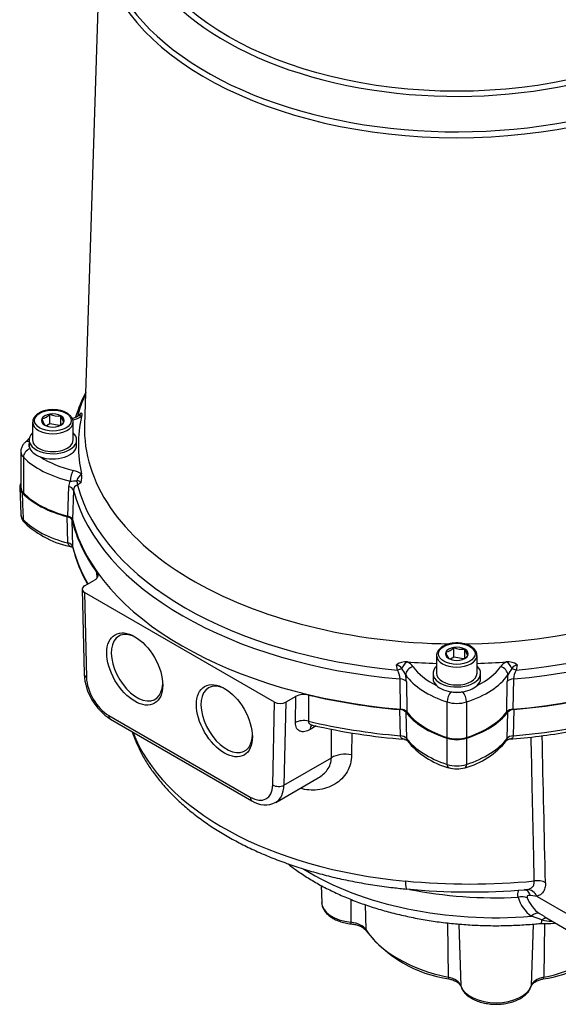
# Paper-space layout 'sheet1' of a CAD drawing. Units: millimetres. Extents: x -13 to 1470, y -36 to 2079.
# Drawn here: x 1054 to 1190, y 1571 to 1820 of the extents above; entities that cross this region are included whole.
import ezdxf

# ---------------------------------------------------------------- set-up
doc = ezdxf.new("R2010")
doc.units = ezdxf.units.MM
doc.header["$LTSCALE"] = 7
for name, color, linetype in [('Default', 7, 'Continuous'), ('tangent', 7, 'Continuous'), ('visible', 7, 'Continuous')]:
    doc.layers.add(name, color=color, linetype=linetype)

# ---------------------------------------------------------------- blocks, each defined once
blk = doc.blocks.new('SE3')
at = {"layer": 'tangent', "color": 7, "linetype": 'Continuous'}
for p, q in [((1068.83, 1719.72), (1069.56, 1720.46)), ((1055.01, 1709.27), (1055.01, 1700.29)), ((1069.56, 1702.91), (1068.64, 1702.23)), ((1066.21, 1694.41), (1066.45, 1701.89)), ((1067.64, 1700.95), (1067.38, 1693.52)), ((1066.27, 1687.63), (1066.08, 1694.28)), ((1067.25, 1693.39), (1067.44, 1686.74)), ((1073.64, 1678.88), (1073.59, 1680.1)), ((1070.45, 1675.14), (1070.93, 1653.71)), ((1149.47, 1655.56), (1149.25, 1656.9)), ((1179.65, 1656.9), (1179.43, 1655.56)), ((1150.27, 1645.66), (1150.16, 1653.31)), ((1178.74, 1653.31), (1178.63, 1645.66)), ((1151.71, 1652.67), (1151.81, 1644.99)), ((1177.09, 1644.99), (1177.19, 1652.67)), ((1123.71, 1642.28), (1123.76, 1648.87)), ((1127.02, 1649.25), (1126.97, 1642.66)), ((1117.96, 1626.56), (1118.44, 1647.44)), ((1121.27, 1647.44), (1120.79, 1626.52)), ((1150.19, 1638.96), (1150.05, 1645.58)), ((1162, 1638.52), (1162, 1647.5)), ((1166.9, 1647.5), (1166.9, 1638.52)), ((1178.86, 1645.58), (1178.71, 1638.96)), ((1076.59, 1644.09), (1112.31, 1623.46)), ((1151.58, 1644.91), (1151.73, 1638.28)), ((1177.17, 1638.28), (1177.32, 1644.91)), ((1128.95, 1641.44), (1127.42, 1640.55)), ((1132.77, 1633.43), (1132.84, 1640.62)), ((1137.92, 1639.7), (1137.88, 1634.13)), ((1162.01, 1631.75), (1162.04, 1638.33)), ((1166.86, 1638.33), (1166.89, 1631.75)), ((1120.79, 1626.52), (1132.77, 1633.43)), ((1181.84, 1600.14), (1182.21, 1600.15)), ((1184.7, 1598.41), (1183.07, 1598.61)), ((1137.67, 1597.7), (1137.7, 1591.89)), ((1141.27, 1596.36), (1141.46, 1590.05)), ((1185.95, 1592.48), (1183.27, 1593.39)), ((1185.35, 1594.08), (1186.54, 1593.39)), ((1162.14, 1591.72), (1162.3, 1578.02)), ((1164.98, 1591.45), (1165.48, 1575.85)), ((1183.72, 1591.43), (1183.22, 1575.85)), ((1186.56, 1591.68), (1186.4, 1578.02))]:
    blk.add_line(p, q, dxfattribs=at)
for centre, radius, start, end in [((1065.56, 1726.87), 8.42, 283.8958, 299.5704), ((1065.56, 1697.77), 8.42, 60.4296, 76.1042), ((1069.36, 1701.82), 2.91, 150.7468, 178.6324), ((1063.39, 1764.77), 61.63, 273.1886, 274.7394), ((1069, 1700.92), 1.36, 105.2364, 178.3948), ((1056.21, 1694.97), 1.89, 181.9743, 228.2456), ((1148.4, 1654.27), 2.76, 37.6382, 72.0614), ((1144.46, 1652.78), 5.73, 5.3112, 29.0317), ((1131.2, 1643.38), 23.1, 28.2679, 32.9807), ((1149.56, 1653.3), 4.93, 38.8815, 61.3123), ((1179.34, 1653.3), 4.93, 118.6877, 141.1185), ((1197.7, 1643.38), 23.1, 147.0193, 151.7321), ((1180.5, 1654.27), 2.76, 107.9393, 142.361), ((1184.3, 1652.82), 5.59, 150.656, 175.0011), ((1140.06, 1652.41), 11.65, 1.2798, 9.4591), ((1188.83, 1652.41), 11.64, 170.5377, 178.7234), ((1164.45, 1639.51), 8.14, 252.5493, 287.4507), ((1167.72, 1774.02), 172.48, 264.5944, 275.4204), ((1189.12, 1601.04), 9.63, 197.1924, 232.6102), ((1190.08, 1600.94), 8.34, 200.0454, 235.3986), ((1190.6, 1616.22), 24.19, 258.9088, 264.7757)]:
    blk.add_arc(centre, radius, start, end, dxfattribs=at)
for centre, major_axis in [((1164.45, 1848.68), (81.47, 0)), ((1062.45, 1718.53), (4.61, 0)), ((1164.45, 1659.64), (-4.61, 0))]:
    blk.add_ellipse(centre, major_axis=major_axis, ratio=0.57735, dxfattribs=at)
for centre, major_axis, ratio, start_param, end_param in [((1164.45, 1843.02), (89.4, 0), 0.57735, 2.534154, 6.283185), ((1164.45, 1848.21), (-82.87, 0), 0.57735, 0, 3.688487), ((1164.45, 1841.89), (-90, 0), 0.57735, 0.077328, 3.062741), ((1164.45, 1710.88), (-96.98, 0), 0.57735, -0.258071, -0.155131), ((1069.73, 1717.92), (0.94, -1.76), 0.555385, 2.380406, 3.140669), ((1062.45, 1718.12), (-5.11, 0), 0.57735, 0.011051, 3.119498), ((1067.58, 1717.07), (0.46, -1.95), 0.31013, -3.794242, -3.515772), ((1164.45, 1716.46), (94.03, 0), 0.57735, 3.123075, 4.694667), ((1164.45, 1716.46), (94.03, 0), 0.57735, 4.729525, 6.283185), ((1056.76, 1711.54), (1.43, -1.39), 0.711927, 2.352312, 3.142202), ((1059.37, 1712.32), (3, 0), 0.57735, 2.911464, 3.464586), ((1059.37, 1710.69), (5, 0), 0.57735, 3.150428, 3.653262), ((1056.76, 1709.84), (-1.43, -1.39), 0.711927, 4.167479, 5.677547), ((1075.94, 1716.06), (-24, 0), 0.57735, 0.511669, 1.181184), ((1075.94, 1717.69), (-22, 0), 0.57735, 0.715218, 1.181184), ((1067.58, 1704.31), (-0.46, -1.95), 0.31013, 3.794242, 5.365038), ((1069.73, 1703.45), (-0.94, -1.76), 0.555385, 3.915216, 5.054283), ((1067.25, 1703.26), (0.97, -1.75), 0.585428, 0.662192, 1.310729), ((1065.66, 1700.83), (2, -0.07), 0.587002, 0.16664, 1.184787), ((1164.45, 1709.2), (-97.86, 0), 0.57735, 0.14653, 1.424267), ((1164.45, 1710.88), (-96.98, 0), 0.57735, 0.155131, 1.415665), ((1164.45, 1709.2), (97.86, 0), 0.57735, 4.858919, 6.136656), ((1164.45, 1710.88), (96.98, 0), 0.57735, 4.86752, 6.128054), ((1075.94, 1700.34), (-24.05, 0), 0.57735, 0.510116, 1.157004), ((1065.46, 1686.53), (2, 0.06), 0.591903, 0.128861, 1.139555), ((1164.45, 1694.97), (-98.05, 0), 0.57735, 0.145931, 0.317899), ((1164.45, 1694.97), (98.05, 0), 0.57735, 4.85832, 6.137254), ((1164.45, 1659.23), (5.11, 0), 0.57735, 3.152643, 6.26109), ((1149.25, 1655.92), (1.93, 0.51), 0.199523, 4.772177, 5.420715), ((1151.92, 1656), (1.06, 1.7), 0.59851, 0.811005, 1.950073), ((1153.4, 1654.76), (1.63, 1.16), 0.755305, 1.077864, 2.648661), ((1173.75, 1661.22), (-22, 0), 0.57735, 0.389612, 0.855578), ((1155.15, 1661.22), (22, 0), 0.57735, 5.427607, 5.893573), ((1175.5, 1654.76), (-1.63, 1.16), 0.755305, 3.634525, 5.205321), ((1176.98, 1656), (-1.06, 1.7), 0.59851, 4.333112, 5.47218), ((1179.65, 1655.92), (-1.93, 0.51), 0.199523, 0.862471, 1.511008), ((1072.35, 1654.53), (2, 0.04), 0.562039, 3.141593, 3.914239), ((1076.59, 1650.62), (-4, 6.93), 0.57735, 0.811578, 2.356194), ((1149.87, 1652.21), (2, 0.03), 0.55401, 0.398069, 1.416216), ((1173.75, 1659.59), (-24, 0), 0.57735, 0.389612, 1.059127), ((1155.15, 1659.59), (24, 0), 0.57735, 5.224058, 5.893573), ((1179.03, 1652.21), (-2, 0.03), 0.55401, 4.866969, 5.885116), ((1162.98, 1648.51), (0.62, 1.9), 0.399784, 0.740351, 2.25219), ((1164.45, 1651.65), (-3, 0), 0.57735, 1.247803, 1.893789), ((1165.92, 1648.51), (-0.62, 1.9), 0.399784, 4.030995, 5.542835), ((1164.45, 1650.02), (5, 0), 0.57735, 4.20072, 5.224058), ((1078, 1644.9), (1, 1.73), 0.57735, 2.356194, 3.141593), ((1125.83, 1640.99), (-3, 0.02), 0.602266, 4.324972, 5.502102), ((1164.45, 1694.97), (-98.05, 0), 0.57735, 1.178607, 1.424865), ((1129.54, 1639.27), (1.5, -2.6), 0.57735, 3.284202, 3.900811), ((1164.45, 1650), (83.63, 0), 0.57735, 3.352386, 4.55657), ((1149.9, 1637.78), (2, 0.05), 0.596516, 0.400713, 1.411407), ((1173.75, 1643.87), (-24.05, 0), 0.57735, 0.413792, 1.06068), ((1155.15, 1643.87), (24.05, 0), 0.57735, 5.222505, 5.869393), ((1179, 1637.78), (-2, 0.05), 0.596516, 4.871779, 5.882472), ((1102.73, 2667.76), (85.83, -2766.38), 0.01998, 1.174639, 1.189126), ((1136.31, 1631.29), (5, -0.04), 0.601504, 1.256755, 2.361222), ((1162.99, 1632.8), (0.61, 1.9), 0.398678, 2.277944, 3.14797), ((1165.92, 1632.8), (-0.61, 1.9), 0.398678, 3.136163, 4.005241), ((1112.31, 1629.99), (-4, 6.93), 0.57735, 2.356194, 3.900811), ((1119.38, 1627.37), (2, -0.05), 0.592266, 3.940428, 5.511224), ((1113.72, 1630.81), (-5, 8.66), 0.57735, 3.147017, 3.900811), ((1113.72, 1624.28), (1, 1.73), 0.57735, 2.356194, 3.141409), ((1174.35, 1631.22), (66.13, 0), 0.57735, 3.888513, 4.847685), ((1152.25, 1605.26), (0.45, 4.98), 0.126711, 2.218214, 3.156364), ((1184.72, 1600.56), (-3, -0.07), 0.602505, 3.913782, 4.934895), ((1174.35, 1636.33), (66.29, 0), 0.57735, 4.376065, 4.796477), ((1180.17, 1596.4), (2.87, 0.86), 0.59792, 0.600069, 1.479531), ((1180.96, 1597.2), (-0.6, -2.94), 0.747067, 2.216861, 3.151574), ((1139.35, 1597.01), (9.03, 0), 0.57735, 3.16011, 4.528705), ((1183.67, 1591.61), (1.83, 2.38), 0.508439, 0.117859, 1.172352), ((1137.88, 1592.48), (0.107, 0.994), 0.149136, 2.220476, 3.135852), ((1136.79, 1589.06), (4.97, 0), 0.57735, 0.351293, 1.387112), ((1185.12, 1596.58), (-0.51, 4.97), 0.143901, 3.141736, 3.72583), ((1186.44, 1590.01), (-1.08, -2.8), 0.634954, 3.295025, 3.926163), ((1142.4, 1590.27), (0.844, 0.536), 0.766632, 2.714864, 3.141084), ((1174.35, 1597.01), (-35.03, 0), 0.57735, 0.351293, 1.219503), ((1174.35, 1597.01), (35.03, 0), 0.57735, 5.063682, 5.723244), ((1162.64, 1578.59), (0.207, 0.978), 0.280966, 2.242458, 3.134268), ((1160.59, 1575.33), (4.97, 0), 0.57735, 0.183684, 1.219503), ((1166.46, 1575.98), (0.952, 0.306), 0.802761, 2.914988, 3.141957), ((1174.35, 1576.8), (-9.03, 0), 0.57735, 0.183684, 2.957908), ((1182.24, 1575.98), (-0.952, 0.306), 0.802761, 3.141282, 3.368198), ((1188.11, 1575.33), (-4.97, 0), 0.57735, 5.063682, 6.099501), ((1186.06, 1578.59), (-0.207, 0.978), 0.280966, 3.147296, 4.040727)]:
    blk.add_ellipse(centre, major_axis=major_axis, ratio=ratio, start_param=start_param, end_param=end_param, dxfattribs=at)
for points, knots in [([(1069.24, 1720), (1069.3, 1720.05), (1069.34, 1720.11), (1069.46, 1720.26), (1069.52, 1720.36), (1069.56, 1720.46)], [0.604328, 0.604328, 0.604328, 0.604328, 0.75, 0.75, 1, 1, 1, 1]), ([(1069.56, 1702.91), (1069.52, 1702.97), (1069.46, 1703.03), (1069.31, 1703.13), (1069.22, 1703.17), (1068.94, 1703.28), (1068.72, 1703.32), (1068.49, 1703.36)], [0, 0, 0, 0, 0.25, 0.25, 0.5, 0.5, 1, 1, 1, 1]), ([(1054.69, 1700.31), (1054.73, 1699.2), (1054.77, 1698.08), (1054.82, 1696.96), (1054.86, 1695.83), (1054.91, 1694.69), (1054.95, 1693.56)], [0, 0, 0, 0, 0.496398, 0.496398, 0.496398, 1, 1, 1, 1]), ([(1067.38, 1686.59), (1067.36, 1686.6), (1067.34, 1686.6), (1067.05, 1686.67), (1066.79, 1686.79), (1066.5, 1687.04), (1066.42, 1687.14), (1066.31, 1687.36), (1066.27, 1687.49), (1066.27, 1687.63)], [0.4824733, 0.4824733, 0.4824733, 0.4824733, 0.5, 0.5, 0.75, 0.75, 0.875, 0.875, 1, 1, 1, 1]), ([(1127.42, 1640.55), (1127.18, 1640.42), (1126.95, 1640.3), (1126.48, 1640.13), (1126.26, 1640.06), (1125.81, 1639.98), (1125.6, 1639.97), (1125.2, 1640.01), (1125.01, 1640.05), (1124.66, 1640.2), (1124.5, 1640.3), (1124.29, 1640.5), (1124.22, 1640.57), (1124.1, 1640.73), (1124.05, 1640.81), (1123.9, 1641.09), (1123.83, 1641.3), (1123.73, 1641.76), (1123.71, 1642.01), (1123.71, 1642.28)], [0, 0, 0, 0, 0.125, 0.125, 0.25, 0.25, 0.375, 0.375, 0.5, 0.5, 0.625, 0.625, 0.6875, 0.6875, 0.75, 0.75, 0.875, 0.875, 1, 1, 1, 1]), ([(1126.97, 1642.66), (1126.97, 1642.53), (1126.99, 1642.41), (1127.08, 1642.2), (1127.14, 1642.1), (1127.31, 1641.94), (1127.41, 1641.87), (1127.62, 1641.76), (1127.74, 1641.71), (1127.89, 1641.68), (1127.91, 1641.67), (1127.93, 1641.67)], [0, 0, 0, 0, 0.125, 0.125, 0.25, 0.25, 0.375, 0.375, 0.5, 0.5, 0.5216667, 0.5216667, 0.5216667, 0.5216667]), ([(1151.26, 1638.07), (1151.23, 1638.08), (1151.19, 1638.08), (1150.9, 1638.12), (1150.67, 1638.19), (1150.32, 1638.47), (1150.2, 1638.69), (1150.19, 1638.96)], [0.4615152, 0.4615152, 0.4615152, 0.4615152, 0.5, 0.5, 0.75, 0.75, 1, 1, 1, 1]), ([(1151.73, 1638.28), (1151.73, 1638.15), (1151.75, 1638.04), (1151.79, 1637.85), (1151.82, 1637.78), (1151.86, 1637.73), (1151.86, 1637.72), (1151.86, 1637.72)], [0, 0, 0, 0, 0.125, 0.125, 0.25, 0.25, 0.2570578, 0.2570578, 0.2570578, 0.2570578]), ([(1177.04, 1637.72), (1177.04, 1637.72), (1177.04, 1637.73), (1177.08, 1637.78), (1177.11, 1637.85), (1177.15, 1638.04), (1177.17, 1638.15), (1177.17, 1638.28)], [0.7423127, 0.7423127, 0.7423127, 0.7423127, 0.75, 0.75, 0.875, 0.875, 1, 1, 1, 1]), ([(1178.71, 1638.96), (1178.7, 1638.69), (1178.58, 1638.47), (1178.23, 1638.19), (1178, 1638.12), (1177.72, 1638.08), (1177.68, 1638.08), (1177.65, 1638.08)], [0, 0, 0, 0, 0.25, 0.25, 0.5, 0.5, 0.535806, 0.535806, 0.535806, 0.535806]), ([(1184.01, 1602.3), (1183.98, 1603.9), (1183.95, 1605.5), (1183.91, 1607.09), (1183.77, 1613.48), (1183.63, 1619.86), (1183.49, 1626.25), (1183.4, 1630.37), (1183.31, 1634.49), (1183.22, 1638.61)], [0, 0, 0, 0, 0.1172357, 0.1172357, 0.1172357, 0.5861787, 0.5861787, 0.5861787, 0.8889008, 0.8889008, 0.8889008, 0.8889008]), ([(1137.88, 1634.13), (1137.87, 1632.57), (1137.46, 1631.11), (1136.37, 1629.21), (1135.91, 1628.62), (1134.88, 1627.58), (1134.3, 1627.13), (1133.01, 1626.35), (1132.3, 1626.03), (1130.82, 1625.55), (1130.05, 1625.39), (1127.83, 1625.17), (1126.37, 1625.29), (1124.89, 1625.67)], [0, 0, 0, 0, 0.25, 0.25, 0.375, 0.375, 0.5, 0.5, 0.625, 0.625, 0.75, 0.75, 0.9658373, 0.9658373, 0.9658373, 0.9658373]), ([(1129.45, 1628.34), (1130.37, 1628.87), (1131.16, 1629.55), (1132.39, 1631.26), (1132.77, 1632.32), (1132.77, 1633.43)], [0.5257728, 0.5257728, 0.5257728, 0.5257728, 0.75, 0.75, 1, 1, 1, 1]), ([(1182.21, 1600.15), (1182.48, 1600.19), (1182.74, 1600.27), (1183.19, 1600.49), (1183.4, 1600.63), (1183.64, 1600.9), (1183.72, 1601), (1183.84, 1601.22), (1183.89, 1601.34), (1183.97, 1601.59), (1184, 1601.72), (1184.02, 1602), (1184.03, 1602.15), (1184.01, 1602.3)], [0, 0, 0, 0, 0.25, 0.25, 0.5, 0.5, 0.625, 0.625, 0.75, 0.75, 0.875, 0.875, 1, 1, 1, 1]), ([(1186.84, 1601.87), (1186.85, 1601.39), (1186.8, 1600.96), (1186.66, 1600.37), (1186.6, 1600.18), (1186.45, 1599.84), (1186.36, 1599.68), (1186.17, 1599.39), (1186.06, 1599.26), (1185.82, 1599.03), (1185.69, 1598.92), (1185.27, 1598.66), (1184.96, 1598.54), (1184.62, 1598.48)], [0, 0, 0, 0, 0.25, 0.25, 0.375, 0.375, 0.5, 0.5, 0.625, 0.625, 0.75, 0.75, 1, 1, 1, 1]), ([(1179.92, 1598.19), (1179.9, 1598.38), (1179.88, 1598.56), (1179.87, 1598.9), (1179.88, 1599.06), (1179.9, 1599.35), (1179.92, 1599.48), (1179.98, 1599.71), (1180.01, 1599.81), (1180.08, 1599.94), (1180.1, 1599.98), (1180.13, 1600.01)], [0, 0, 0, 0, 0.125, 0.125, 0.25, 0.25, 0.375, 0.375, 0.5, 0.5, 0.5652969, 0.5652969, 0.5652969, 0.5652969]), ([(1183.07, 1598.61), (1182.95, 1598.65), (1182.83, 1598.67), (1182.62, 1598.68), (1182.51, 1598.67), (1182.34, 1598.6), (1182.27, 1598.54), (1182.22, 1598.4), (1182.21, 1598.35), (1182.21, 1598.22), (1182.23, 1598.16), (1182.25, 1598.08)], [0, 0, 0, 0, 0.25, 0.25, 0.5, 0.5, 0.75, 0.75, 0.875, 0.875, 1, 1, 1, 1])]:
    blk.add_open_spline(points, degree=3, knots=knots, dxfattribs=at)
blk.add_open_spline([(1067.44, 1686.74), (1067.44, 1686.64), (1067.46, 1686.55), (1067.48, 1686.48)], degree=3, dxfattribs=at)
at = {"layer": 'visible', "color": 7, "linetype": 'Continuous'}
for p, q in [((1074.46, 1842.85), (1070.44, 1717.46)), ((1061.7, 1717.69), (1061.7, 1720.14)), ((1057.34, 1718.12), (1057.34, 1713.63)), ((1061.7, 1717.69), (1060.88, 1717.21)), ((1064.12, 1717.31), (1061.7, 1717.69)), ((1064.49, 1717.5), (1064.49, 1719.7)), ((1067.56, 1713.63), (1067.56, 1718.12)), ((1069.72, 1719.56), (1069.71, 1719.55)), ((1056.45, 1713.63), (1056.45, 1712.32)), ((1068.45, 1712.32), (1068.45, 1713.63)), ((1054.37, 1710.69), (1054.37, 1701.71)), ((1069.71, 1705.09), (1069.72, 1705.08)), ((1054.07, 1701.64), (1054.32, 1694.9)), ((1070.45, 1676.78), (1072.94, 1678.21)), ((1069.87, 1675.95), (1070.35, 1654.48)), ((1118.44, 1647.44), (1070.45, 1675.14)), ((1163.7, 1658.8), (1163.7, 1661.25)), ((1166.49, 1658.61), (1166.49, 1660.82)), ((1159.34, 1659.23), (1159.34, 1654.74)), ((1163.7, 1658.8), (1162.88, 1658.32)), ((1166.12, 1658.42), (1163.7, 1658.8)), ((1169.56, 1654.74), (1169.56, 1659.23)), ((1151.91, 1657.63), (1151.93, 1657.62)), ((1176.97, 1657.62), (1176.99, 1657.63)), ((1158.45, 1654.74), (1158.45, 1653.43)), ((1170.45, 1653.43), (1170.45, 1654.74)), ((1123.76, 1648.87), (1121.27, 1647.44)), ((1077, 1643.17), (1112.72, 1622.55)), ((1118.72, 1622.15), (1129.45, 1628.34)), ((1130.19, 1601.18), (1130.33, 1596.91)), ((1184.7, 1598.41), (1194.05, 1593)), ((1186.5, 1593.31), (1196.4, 1587.59))]:
    blk.add_line(p, q, dxfattribs=at)
for centre, radius, start, end in [((1115.01, 1703.87), 49.34, 153.7058, 161.6997), ((1058.51, 1723.3), 4.5, 284.8021, 315.1979), ((1063.93, 1725.29), 5.62, 246.6605, 275.7515), ((1068.01, 1721.35), 1.83, 294.2622, 312.2107), ((1064.77, 1720.35), 5.3, 195.2529, 214.5393), ((1062.64, 1722.57), 5.68, 246.8141, 275.5979), ((1062.05, 1721.26), 4.5, 284.8021, 315.1979), ((1069.12, 1720.87), 4.78, 194.186, 215.6062), ((1065.59, 1725.2), 6.37, 283.8529, 300.0301), ((1071.9, 1695.26), 24.22, 129.3351, 133.1724), ((1065.19, 1704.32), 4.59, 342.0655, 9.5272), ((1055.95, 1701.71), 1.88, 151.8239, 227.7169), ((1057.34, 1694.94), 3, 180.7869, 226.1175), ((1071.92, 1710.53), 24.35, 226.8248, 259.2746), ((1107.04, 1696.86), 40.9, 194.6917, 208.7351), ((1160.51, 1664.41), 4.5, 284.8021, 315.1979), ((1165.93, 1666.4), 5.62, 246.6605, 275.7515), ((1171.12, 1661.99), 4.78, 194.186, 215.6062), ((1166.77, 1661.46), 5.3, 195.2529, 214.5393), ((1164.64, 1663.68), 5.68, 246.8141, 275.5979), ((1164.05, 1662.37), 4.5, 284.8021, 315.1979), ((1151.59, 1653.56), 4.08, 85.5062, 125.0847), ((1177.31, 1653.56), 4.08, 54.9153, 94.4938), ((1084.82, 1655.38), 14.5, 183.5472, 237.3811), ((1125.89, 1644.69), 4.7, 76.1252, 117.0431), ((1150, 1643.39), 2.19, 43.8359, 88.7892), ((1150.23, 1643.47), 2.19, 43.7915, 88.8707), ((1178.67, 1643.47), 2.19, 91.1292, 136.2087), ((1178.9, 1643.39), 2.19, 91.211, 136.1638), ((1163.06, 1792.5), 154.87, 256.8918, 265.6352), ((1164.45, 1646.25), 8.27, 253.0411, 286.9589), ((1177.72, 1637.26), 0.815, 95.6241, 144.3122), ((1165.39, 1795.56), 157.95, 274.4442, 280.0212), ((1167.78, 1650.63), 20.46, 219.0041, 254.6858), ((1161.13, 1650.61), 20.45, 285.3255, 321.0282), ((1164.45, 1637.18), 6.6, 251.7001, 288.246), ((1116.02, 1627.29), 5.77, 235.1986, 298.1858), ((1167.93, 1770.02), 170.48, 264.5732, 274.6793), ((1182.17, 1597.51), 2.64, 21.529, 89.0025), ((1184.77, 1598.56), 0.165, 208.6124, 244.656), ((1186.83, 1630.58), 39, 268.2596, 273.3196), ((1167.03, 1609.55), 32.27, 217.8824, 261.8114), ((1181.67, 1609.56), 32.28, 278.1939, 313.9315)]:
    blk.add_arc(centre, radius, start, end, dxfattribs=at)
for centre, major_axis, ratio, start_param, end_param in [((1062.45, 1718.53), (-2.89, 0), 0.57735, 4.974188, 6.021386), ((1062.45, 1718.53), (-2.89, 0), 0.57735, 3.926991, 4.974188), ((1062.45, 1718.53), (2.89, 0), 0.57735, 2.879793, 3.926991), ((1062.45, 1718.53), (2.89, 0), 0.57735, 3.926991, 4.974188), ((1062.45, 1718.53), (2.89, 0), 0.57735, 4.974188, 6.021386), ((1062.45, 1718.53), (-2.89, 0), 0.57735, 2.879793, 3.926991), ((1062.45, 1718.12), (-5.11, 0), 0.57735, 3.119498, 3.141593), ((1164.45, 1712.32), (95.56, 0), 0.57735, 3.010191, 3.272994), ((1062.45, 1713.63), (6, 0), 0.57735, 2.589954, 6.283185), ((1062.45, 1713.63), (6, 0), 0.57735, 0, 0.551639), ((1062.45, 1713.63), (-5.11, 0), 0.57735, 0, 3.141593), ((1062.45, 1712.32), (6, 0), 0.57735, 3.141593, 3.30097), ((1062.45, 1712.32), (-6, 0), 0.57735, 0.159377, 1.023681), ((1062.45, 1712.32), (-6, 0), 0.57735, 1.023681, 3.141593), ((1059.37, 1701.71), (5, 0), 0.57735, 3.141593, 3.653262), ((1075.94, 1707.08), (-24.27, 0), 0.57735, 0.503852, 1.152447), ((1075.94, 1707.08), (-24, 0), 0.57735, 0.511669, 1.153503), ((1056.69, 1694.17), (1.44, 1.39), 0.712547, 2.56343, 3.14148), ((1164.45, 1701.71), (-98.27, 0), 0.57735, 0.147121, 0.390764), ((1164.45, 1701.71), (-98.1, 0), 0.57735, 0.14503, 1.425766), ((1164.45, 1701.71), (98.1, 0), 0.57735, 4.857419, 6.138155), ((1164.45, 1701.71), (98.27, 0), 0.57735, 4.85951, 6.136064), ((1071.87, 1675.96), (2, 0), 0.57735, 2.356537, 3.927334), ((1083.7, 1656.15), (-4.59, 7.96), 0.57735, 0, 3.884352), ((1083.7, 1656.15), (-4.59, 7.96), 0.57735, 5.540426, 6.283185), ((1164.45, 1659.64), (-2.89, 0), 0.57735, 4.974188, 6.021386), ((1164.45, 1659.64), (-2.89, 0), 0.57735, 3.926991, 4.974188), ((1164.45, 1659.64), (-2.89, 0), 0.57735, 2.879793, 3.926991), ((1164.45, 1659.64), (2.89, 0), 0.57735, 2.879793, 3.926991), ((1164.45, 1659.64), (2.89, 0), 0.57735, 3.926991, 4.974188), ((1164.45, 1659.64), (2.89, 0), 0.57735, 4.974188, 6.021386), ((1164.45, 1659.23), (5.11, 0), 0.57735, 6.26109, 6.283185), ((1164.45, 1712.32), (95.56, 0), 0.57735, 4.580987, 4.658889), ((1164.45, 1654.74), (6, 0), 0.57735, 2.589954, 6.283185), ((1164.45, 1712.32), (95.56, 0), 0.57735, 4.765889, 4.843791), ((1164.45, 1654.74), (6, 0), 0.57735, 0, 0.551639), ((1164.45, 1653.43), (6, 0), 0.57735, 3.141593, 3.688708), ((1164.45, 1654.74), (5.11, 0), 0.57735, 3.141593, 6.283185), ((1164.45, 1653.43), (6, 0), 0.57735, -0.547115, 0), ((1106.33, 1643.08), (-4.59, 7.96), 0.57735, 0, 3.884352), ((1106.33, 1643.08), (-4.59, 7.96), 0.57735, 5.540426, 6.283185), ((1164.45, 1653.43), (-6, 0), 0.57735, 0.547115, 1.411419), ((1164.45, 1653.43), (6, 0), 0.57735, 4.871766, 5.73607), ((1164.45, 1701.71), (-98.27, 0), 0.57735, 1.180032, 1.423675), ((1164.45, 1651.65), (-3, 0), 0.57735, 1.059127, 1.247803), ((1164.45, 1653.43), (6, 0), 0.57735, 4.553012, 4.871766), ((1164.45, 1651.65), (3, 0), 0.57735, -1.247803, -1.059127), ((1119.86, 1648.25), (-2, 0), 0.57735, 0.785741, 2.356537), ((1173.75, 1650.6), (-24.27, 0), 0.57735, 0.418349, 1.066944), ((1173.75, 1650.6), (-24, 0), 0.57735, 0.417293, 1.059127), ((1155.15, 1650.6), (24.27, 0), 0.57735, 5.216241, 5.864836), ((1155.15, 1650.6), (24, 0), 0.57735, 5.224058, 5.865892), ((1164.45, 1641.04), (5, 0), 0.57735, 4.20072, 5.224058), ((1166.46, 1575.98), (0.952, 0.306), 0.802761, 3.141957, 3.162103)]:
    blk.add_ellipse(centre, major_axis=major_axis, ratio=ratio, start_param=start_param, end_param=end_param, dxfattribs=at)
for centre in [(1083.13, 1655.82), (1105.76, 1642.76)]:
    blk.add_ellipse(centre, major_axis=(4.99, -8.65), ratio=0.57735, dxfattribs=at)
for points, knots in [([(1067.52, 1718.04), (1067.54, 1718.18), (1067.57, 1718.54), (1067.33, 1719.16), (1066.85, 1719.8), (1066.15, 1720.36), (1065.25, 1720.81), (1064.2, 1721.12), (1063.06, 1721.28), (1061.88, 1721.29), (1060.73, 1721.13), (1059.67, 1720.82), (1058.75, 1720.36), (1058.01, 1719.77), (1057.54, 1719.09), (1057.33, 1718.49), (1057.36, 1718.18), (1057.37, 1718.08)], [0, 0, 0, 0, 0.036395, 0.10419, 0.17241, 0.243424, 0.316668, 0.390466, 0.464091, 0.537603, 0.611209, 0.685081, 0.759479, 0.834549, 0.909503, 0.974529, 1, 1, 1, 1]), ([(1069.56, 1720.46), (1069.59, 1720.46), (1069.62, 1720.45), (1069.67, 1720.42), (1069.69, 1720.4), (1069.74, 1720.33), (1069.77, 1720.27), (1069.8, 1720.04), (1069.78, 1719.83), (1069.72, 1719.56)], [0, 0, 0, 0, 0.125, 0.125, 0.25, 0.25, 0.5, 0.5, 1, 1, 1, 1]), ([(1055.32, 1712.93), (1055.15, 1712.74), (1054.83, 1712.36), (1054.49, 1711.62), (1054.34, 1710.99), (1054.38, 1710.69), (1054.39, 1710.64)], [0, 0, 0, 0, 0.27921, 0.61898, 0.952146, 1, 1, 1, 1]), ([(1066.08, 1694.28), (1066.23, 1694.24), (1066.38, 1694.19), (1066.64, 1694.07), (1066.76, 1694), (1066.96, 1693.84), (1067.05, 1693.76), (1067.18, 1693.58), (1067.22, 1693.49), (1067.25, 1693.39)], [0, 0, 0, 0, 0.25, 0.25, 0.5, 0.5, 0.75, 0.75, 1, 1, 1, 1]), ([(1067.38, 1693.52), (1067.36, 1693.62), (1067.31, 1693.71), (1067.18, 1693.89), (1067.1, 1693.98), (1066.89, 1694.13), (1066.77, 1694.2), (1066.51, 1694.32), (1066.37, 1694.37), (1066.21, 1694.41)], [0, 0, 0, 0, 0.25, 0.25, 0.5, 0.5, 0.75, 0.75, 1, 1, 1, 1]), ([(1073.59, 1680.1), (1073.7, 1679.94), (1073.77, 1679.77), (1073.82, 1679.52), (1073.82, 1679.43), (1073.81, 1679.27), (1073.79, 1679.18), (1073.73, 1679.02), (1073.69, 1678.93), (1073.59, 1678.77), (1073.53, 1678.7), (1073.33, 1678.47), (1073.15, 1678.33), (1072.94, 1678.21)], [0, 0, 0, 0, 0.25, 0.25, 0.375, 0.375, 0.5, 0.5, 0.625, 0.625, 0.75, 0.75, 1, 1, 1, 1]), ([(1169.52, 1659.15), (1169.54, 1659.29), (1169.57, 1659.65), (1169.33, 1660.27), (1168.85, 1660.91), (1168.15, 1661.47), (1167.25, 1661.92), (1166.2, 1662.23), (1165.06, 1662.4), (1163.88, 1662.4), (1162.73, 1662.24), (1161.67, 1661.93), (1160.75, 1661.47), (1160.01, 1660.88), (1159.54, 1660.2), (1159.33, 1659.6), (1159.36, 1659.29), (1159.37, 1659.19)], [0, 0, 0, 0, 0.036395, 0.10419, 0.17241, 0.243424, 0.316668, 0.390466, 0.464091, 0.537603, 0.611209, 0.685081, 0.759479, 0.834549, 0.909503, 0.974529, 1, 1, 1, 1]), ([(1127.65, 1641.69), (1127.65, 1641.69), (1127.7, 1641.71), (1127.86, 1641.67), (1127.94, 1641.65)], [0.5207836, 0.5207836, 0.5207836, 0.5207836, 0.8083859, 1, 1, 1, 1]), ([(1082.48, 1639.99), (1082.72, 1639.25), (1083.34, 1637.58), (1084.52, 1635.01), (1086.04, 1632.3), (1087.82, 1629.64), (1089.85, 1627.05), (1092.12, 1624.53), (1094.63, 1622.09), (1097.37, 1619.74), (1100.33, 1617.5), (1103.49, 1615.37), (1106.85, 1613.35), (1110.4, 1611.45), (1114.11, 1609.68), (1117.98, 1608.05), (1121.99, 1606.55), (1126.14, 1605.19), (1130.4, 1603.97), (1134.77, 1602.91), (1139.24, 1601.99), (1143.75, 1601.22), (1148.04, 1600.65), (1150.54, 1600.4), (1151.8, 1600.28)], [0.1208055, 0.1208055, 0.1208055, 0.1208055, 0.1516978, 0.1912002, 0.2309983, 0.2711059, 0.311511, 0.3521811, 0.3930707, 0.4341294, 0.4753079, 0.5165626, 0.5578579, 0.5991646, 0.6404603, 0.6817337, 0.7229783, 0.7641912, 0.8053719, 0.8465218, 0.8876435, 0.9287405, 0.9698166, 1, 1, 1, 1]), ([(1151.27, 1638.06), (1151.31, 1638.06), (1151.41, 1638.06), (1151.74, 1637.89), (1151.81, 1637.78), (1151.84, 1637.74)], [0, 0, 0, 0, 0.247969, 0.757788, 1, 1, 1, 1]), ([(1121.85, 1606.61), (1122.45, 1606.14), (1123.96, 1605), (1126.5, 1603.28), (1129.53, 1601.49), (1132.74, 1599.82), (1136.11, 1598.29), (1139.63, 1596.89), (1143.29, 1595.63), (1147.07, 1594.52), (1150.96, 1593.56), (1154.93, 1592.74), (1158.98, 1592.08), (1163.09, 1591.58), (1167.24, 1591.23), (1171.42, 1591.04), (1175.62, 1591.01), (1179.78, 1591.14), (1183.21, 1591.37), (1185.02, 1591.55), (1185.64, 1591.61)], [0.3574077, 0.3574077, 0.3574077, 0.3574077, 0.3836, 0.4212591, 0.4589805, 0.4967205, 0.5344458, 0.5721413, 0.609799, 0.6474161, 0.6849935, 0.7225345, 0.760044, 0.7975277, 0.834992, 0.8724436, 0.9098895, 0.9473366, 0.9847902, 1, 1, 1, 1]), ([(1130.36, 1596.85), (1130.36, 1596.69), (1130.36, 1596.24), (1130.64, 1595.43), (1131.18, 1594.54), (1131.95, 1593.72), (1132.94, 1592.99), (1134.14, 1592.37), (1135.48, 1591.9), (1136.75, 1591.61), (1137.48, 1591.52), (1137.78, 1591.48)], [0, 0, 0, 0, 0.054503, 0.172511, 0.291534, 0.414357, 0.541265, 0.670615, 0.800544, 0.930176, 1, 1, 1, 1]), ([(1137.78, 1591.48), (1137.99, 1591.46), (1138.52, 1591.39), (1139.42, 1591.16), (1140.31, 1590.8), (1141.02, 1590.36), (1141.39, 1589.98), (1141.52, 1589.79), (1141.56, 1589.74)], [0, 0, 0, 0, 0.108363, 0.31751, 0.524818, 0.729229, 0.931478, 1, 1, 1, 1]), ([(1162.43, 1577.61), (1162.63, 1577.56), (1163.13, 1577.45), (1163.93, 1577.15), (1164.67, 1576.72), (1165.2, 1576.25), (1165.43, 1575.89), (1165.49, 1575.72), (1165.51, 1575.67)], [0, 0, 0, 0, 0.108658, 0.317431, 0.523768, 0.727541, 0.931574, 1, 1, 1, 1]), ([(1183.19, 1575.67), (1183.22, 1575.75), (1183.29, 1575.94), (1183.58, 1576.33), (1184.15, 1576.8), (1184.94, 1577.22), (1185.71, 1577.48), (1186.14, 1577.58), (1186.27, 1577.61)], [0, 0, 0, 0, 0.104796, 0.303551, 0.516177, 0.724027, 0.932149, 1, 1, 1, 1]), ([(1165.51, 1575.67), (1165.58, 1575.46), (1165.77, 1574.98), (1166.29, 1574.19), (1167.09, 1573.39), (1168.12, 1572.67), (1169.34, 1572.08), (1170.71, 1571.63), (1172.19, 1571.32), (1173.73, 1571.18), (1175.28, 1571.19), (1176.81, 1571.37), (1178.27, 1571.7), (1179.62, 1572.19), (1180.83, 1572.82), (1181.85, 1573.59), (1182.61, 1574.45), (1183.02, 1575.19), (1183.16, 1575.57), (1183.19, 1575.67)], [0, 0, 0, 0, 0.035571, 0.09503, 0.155957, 0.218827, 0.282745, 0.346833, 0.410758, 0.474527, 0.538236, 0.60201, 0.665946, 0.730189, 0.79486, 0.859971, 0.925029, 0.982306, 1, 1, 1, 1])]:
    blk.add_open_spline(points, degree=3, knots=knots, dxfattribs=at)

psp = doc.layouts.new('sheet1')

# ---------------------------------------------------------------- block references
at = {"layer": 'Default'}
psp.add_blockref('SE3', (0, 0), dxfattribs=at)

doc.saveas('drawing.dxf')
